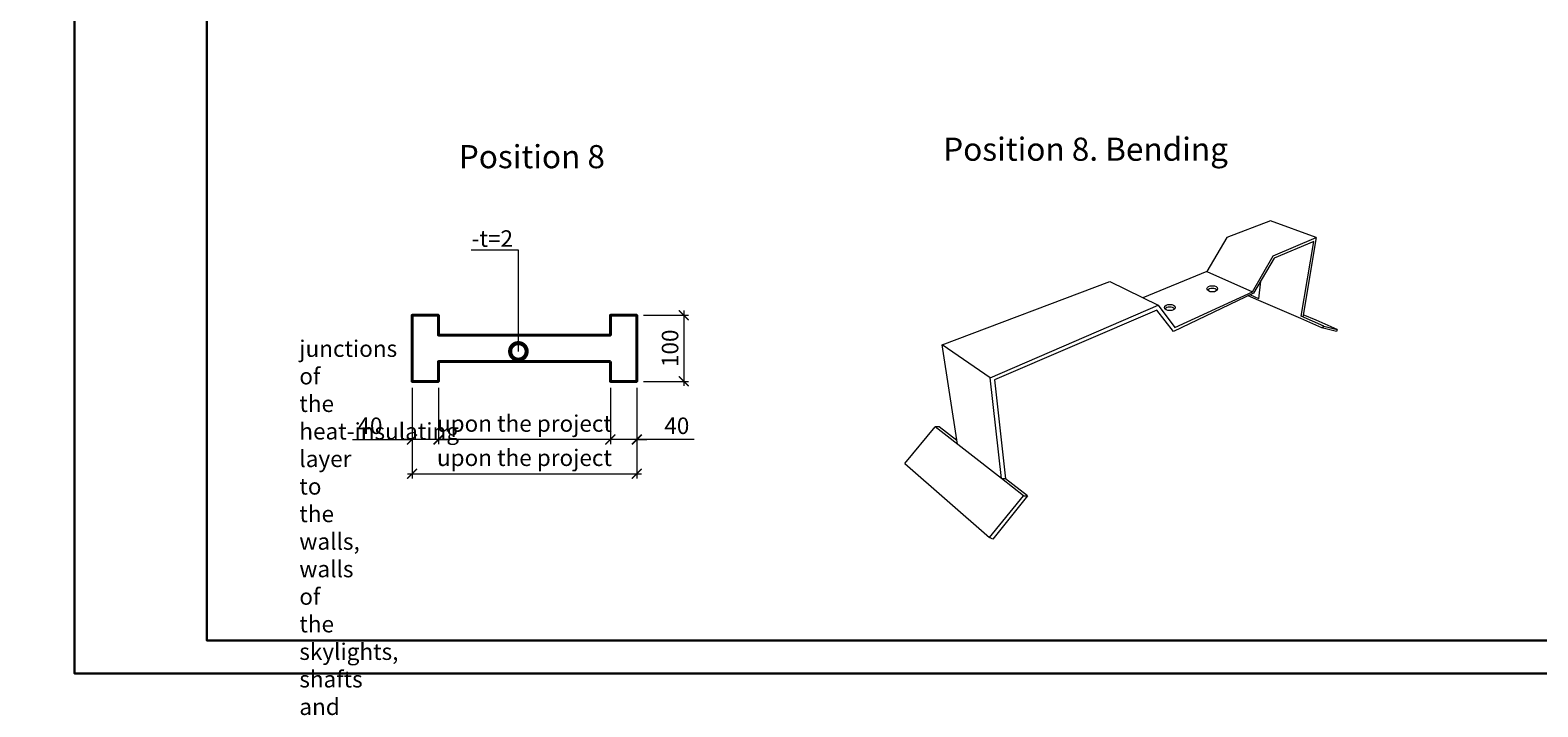
# Model space of a CAD drawing. Units: millimetres. Extents: x 38800 to 230824, y -87546 to -321.
# Drawn here: x 203586 to 205866, y -58978 to -57955 of the extents above; entities that cross this region are included whole.
import ezdxf
from ezdxf import colors
from ezdxf.entities.mleader import LeaderData, LeaderLine
from ezdxf.math import Vec2, Vec3

# ---------------------------------------------------------------- set-up
doc = ezdxf.new("R2010")
doc.units = ezdxf.units.MM
doc.layers.get('0').update_dxf_attribs({"lineweight": 30})
doc.layers.get('DEFPOINTS').update_dxf_attribs({"color": 251, "lineweight": 0})
doc.layers.add('TN-АННОТАЦИИ', color=7, linetype='Continuous', lineweight=20, true_color=0x000000)
doc.layers.add('TN-МЕТАЛЛ КОНСТРУКЦИИ', color=162, linetype='Continuous', lineweight=35)
doc.layers.add('TN-РАЗМЕРЫ', color=184, linetype='Continuous', lineweight=15)
doc.styles.add('TN-Текст', font='arial.ttf')
doc.styles.add('TN-Текст-Аннотативный', font='arial.ttf')
doc.dimstyles.new('ПТС-Размеры-Аннотативный$0', dxfattribs={"dimtxt": 2.5, "dimasz": 1.5, "dimexe": 0.7, "dimexo": 1, "dimgap": 0.8, "dimtad": 1, "dimdec": 0, "dimzin": 0, "dimdsep": 46, "dimtxsty": 'TN-Текст-Аннотативный', "dimblk": 'ARCHTICK', "dimcen": 2, "dimdle": 0.7, "dimadec": 0, "dimazin": 0, "dimtfac": 1, "dimtdec": 0, "dimtmove": 1, "dimatfit": 3, "dimfxl": 0.7, "dimtolj": 1, "dimtzin": 0, "dimlwd": -1, "dimlwe": -1, "dimarcsym": 0})

# ---------------------------------------------------------------- blocks, each defined once
blk = doc.blocks.new('_ARCHTICK')
at = {"color": 0, "linetype": 'ByBlock', "ltscale": 10, "const_width": 0.15}
blk.add_lwpolyline([(-0.5, -0.5), (0.5, 0.5)], dxfattribs=at)
blk = doc.blocks.new('*D839')
at = {"layer": 'DEFPOINTS', "color": 0, "transparency": 16777216}
for p in [(204503.3, -58385.8), (204503.3, -58485.8), (204574.3, -58485.8)]:
    blk.add_point(p, dxfattribs=at)
at = {"layer": 'TN-РАЗМЕРЫ', "color": 0, "transparency": 16777216}
for p, q in [((204513.3, -58385.8), (204581.3, -58385.8)), ((204574.3, -58378.8), (204574.3, -58492.8)), ((204513.3, -58485.8), (204581.3, -58485.8))]:
    blk.add_line(p, q, dxfattribs=at)
at = {"layer": 'TN-РАЗМЕРЫ', "color": 0, "transparency": 16777216, "xscale": 15, "yscale": 15, "zscale": 15}
for p, rotation in [((204574.3, -58385.8), 90), ((204574.3, -58485.8), 270)]:
    blk.add_blockref('_ARCHTICK', p, dxfattribs=dict(at, rotation=rotation))
at = {"layer": 'TN-РАЗМЕРЫ', "color": 0, "transparency": 16777216, "insert": (204553.6, -58435.8), "char_height": 25, "attachment_point": 5, "rotation": 90, "style": 'TN-Текст-Аннотативный'}
blk.add_mtext('\\A1;100', dxfattribs=at)
blk = doc.blocks.new('*D840')
at = {"layer": 'DEFPOINTS', "color": 0, "transparency": 16777216}
for p in [(204163.3, -58485.8), (204503.3, -58485.8), (204503.3, -58625.6)]:
    blk.add_point(p, dxfattribs=at)
at = {"layer": 'TN-РАЗМЕРЫ', "color": 0, "transparency": 16777216}
for p, q in [((204163.3, -58495.8), (204163.3, -58632.6)), ((204503.3, -58495.8), (204503.3, -58632.6)), ((204156.3, -58625.6), (204510.3, -58625.6))]:
    blk.add_line(p, q, dxfattribs=at)
at = {"layer": 'TN-РАЗМЕРЫ', "color": 0, "transparency": 16777216, "xscale": 15, "yscale": 15, "zscale": 15, "rotation": 180}
blk.add_blockref('_ARCHTICK', (204163.3, -58625.6), dxfattribs=at)
at = {"layer": 'TN-РАЗМЕРЫ', "color": 0, "transparency": 16777216, "xscale": 15, "yscale": 15, "zscale": 15}
blk.add_blockref('_ARCHTICK', (204503.3, -58625.6), dxfattribs=at)
at = {"layer": 'TN-РАЗМЕРЫ', "color": 0, "transparency": 16777216, "insert": (204333.3, -58601.4), "char_height": 25, "attachment_point": 5, "style": 'TN-Текст-Аннотативный'}
blk.add_mtext('\\A1;upon the project', dxfattribs=at)
blk = doc.blocks.new('_DotSmall')
at = {"color": 0, "linetype": 'ByBlock', "const_width": 0.5}
blk.add_lwpolyline([(-0.0625, 0, 1), (0.0625, 0, 1)], format="xyb", close=True, dxfattribs=at)
blk = doc.blocks.new('*D842')
at = {"layer": 'DEFPOINTS', "color": 0, "transparency": 16777216}
for p in [(204163.3, -58485.8), (204203.3, -58485.8), (204163.3, -58573.8)]:
    blk.add_point(p, dxfattribs=at)
at = {"layer": 'TN-РАЗМЕРЫ', "color": 0, "transparency": 16777216}
for p, q in [((204163.3, -58495.8), (204163.3, -58580.8)), ((204203.3, -58495.8), (204203.3, -58580.8)), ((204073.3, -58573.8), (204163.3, -58573.8)), ((204163.3, -58573.8), (204148.3, -58573.8)), ((204203.3, -58573.8), (204163.3, -58573.8)), ((204203.3, -58573.8), (204163.3, -58573.8)), ((204203.3, -58573.8), (204218.3, -58573.8))]:
    blk.add_line(p, q, dxfattribs=at)
at = {"layer": 'TN-РАЗМЕРЫ', "color": 0, "transparency": 16777216, "xscale": 15, "yscale": 15, "zscale": 15}
blk.add_blockref('_ARCHTICK', (204163.3, -58573.8), dxfattribs=at)
at = {"layer": 'TN-РАЗМЕРЫ', "color": 0, "transparency": 16777216, "xscale": 15, "yscale": 15, "zscale": 15, "rotation": 180}
blk.add_blockref('_ARCHTICK', (204203.3, -58573.8), dxfattribs=at)
at = {"layer": 'TN-РАЗМЕРЫ', "color": 0, "transparency": 16777216, "insert": (204099.7, -58553), "char_height": 25, "attachment_point": 5, "style": 'TN-Текст-Аннотативный'}
blk.add_mtext('\\A1;40', dxfattribs=at)
blk = doc.blocks.new('*D844')
at = {"layer": 'DEFPOINTS', "color": 0, "transparency": 16777216}
for p in [(204203.3, -58485.8), (204463.3, -58485.8), (204203.3, -58573.8)]:
    blk.add_point(p, dxfattribs=at)
at = {"layer": 'TN-РАЗМЕРЫ', "color": 0, "transparency": 16777216}
for p, q in [((204203.3, -58495.8), (204203.3, -58580.8)), ((204463.3, -58495.8), (204463.3, -58580.8)), ((204470.3, -58573.8), (204196.3, -58573.8))]:
    blk.add_line(p, q, dxfattribs=at)
at = {"layer": 'TN-РАЗМЕРЫ', "color": 0, "transparency": 16777216, "xscale": 15, "yscale": 15, "zscale": 15, "rotation": 180}
blk.add_blockref('_ARCHTICK', (204203.3, -58573.8), dxfattribs=at)
at = {"layer": 'TN-РАЗМЕРЫ', "color": 0, "transparency": 16777216, "xscale": 15, "yscale": 15, "zscale": 15}
blk.add_blockref('_ARCHTICK', (204463.3, -58573.8), dxfattribs=at)
at = {"layer": 'TN-РАЗМЕРЫ', "color": 0, "transparency": 16777216, "insert": (204333.3, -58549.6), "char_height": 25, "attachment_point": 5, "style": 'TN-Текст-Аннотативный'}
blk.add_mtext('\\A1;upon the project', dxfattribs=at)
blk = doc.blocks.new('*D845')
at = {"layer": 'DEFPOINTS', "color": 0, "transparency": 16777216}
for p in [(204463.3, -58485.8), (204503.3, -58485.8), (204463.3, -58573.8)]:
    blk.add_point(p, dxfattribs=at)
at = {"layer": 'TN-РАЗМЕРЫ', "color": 0, "transparency": 16777216}
for p, q in [((204463.3, -58495.8), (204463.3, -58580.8)), ((204503.3, -58495.8), (204503.3, -58580.8)), ((204463.3, -58573.8), (204448.3, -58573.8)), ((204503.3, -58573.8), (204463.3, -58573.8)), ((204503.3, -58573.8), (204463.3, -58573.8)), ((204503.3, -58573.8), (204518.3, -58573.8)), ((204590.2, -58573.8), (204503.3, -58573.8))]:
    blk.add_line(p, q, dxfattribs=at)
at = {"layer": 'TN-РАЗМЕРЫ', "color": 0, "transparency": 16777216, "xscale": 15, "yscale": 15, "zscale": 15}
blk.add_blockref('_ARCHTICK', (204463.3, -58573.8), dxfattribs=at)
at = {"layer": 'TN-РАЗМЕРЫ', "color": 0, "transparency": 16777216, "xscale": 15, "yscale": 15, "zscale": 15, "rotation": 180}
blk.add_blockref('_ARCHTICK', (204503.3, -58573.8), dxfattribs=at)
at = {"layer": 'TN-РАЗМЕРЫ', "color": 0, "transparency": 16777216, "insert": (204563.8, -58553), "char_height": 25, "attachment_point": 5, "style": 'TN-Текст-Аннотативный'}
blk.add_mtext('\\A1;40', dxfattribs=at)
blk = doc.blocks.new('A$C4E012BE9')
at = {"layer": 'TN-МЕТАЛЛ КОНСТРУКЦИИ', "lineweight": 20}
for points in [[(978, 912.5), (840.3, 962.5), (707.6, 912.1), (647.3, 810), (453.8, 730.2)], [(-107, 287.4), (-153.4, 587.2), (354.1, 778.9), (500, 707.6), (550.6, 640.4), (785.8, 748.2), (847.7, 856.5), (978, 912.5), (938, 671.7)], [(933, 673.9), (971, 899.9), (851.2, 850), (788.8, 743.6), (546.2, 628.1), (496.6, 692.7), (5.2, 481.7), (38.5, 182.7)], [(647.3, 810), (785.8, 748.2)], [(805.3, 727.3), (810.5, 780.5)], [(804.8, 722.1), (772.8, 736)], [(805.3, 727.3), (778.8, 738.8)], [(26.2, 183.3), (-8.3, 487.3), (500, 707.6)], [(931.9, 667), (804.8, 722.1)], [(995.4, 639.4), (931.9, 667)], [(1001, 644.4), (933, 673.9)], [(978.2, 661.8), (939.1, 678.8)], [(976.4, 655.1), (976.4, 655.1)], [(1041.7, 634.3), (978.2, 661.8)], [(-8.3, 487.3), (-153.4, 587.2)], [(-265.7, 228.6), (-174, 339.9)], [(26.2, 183.3), (-174, 339.9)], [(-108.6, 297.7), (-162.5, 339.9), (-174, 339.9)], [(-265.7, 228.6), (-9.5, 4.3)], [(93.2, 130.9), (26.2, 183.3)], [(105.5, 130.3), (38.5, 182.7), (26.9, 182.7)]]:
    blk.add_lwpolyline(points, dxfattribs=at)
for points in [[(995.4, 639.4), (1001, 644.4), (1041.7, 634.3), (1039.9, 627.5)], [(-9.4, 4.3), (93.2, 130.9), (105.5, 130.3), (0, 0)]]:
    blk.add_lwpolyline(points, close=True, dxfattribs=at)
for centre in [(664.1, 757.2), (535.5, 700.7)]:
    blk.add_ellipse(centre, major_axis=(-16.1, 0), ratio=0.585566, dxfattribs=at)
for centre in [(664.1, 748.9), (535.5, 692.4)]:
    blk.add_ellipse(centre, major_axis=(-16.1, 0), ratio=0.585566, start_param=3.594745, end_param=5.830033, dxfattribs=at)

msp = doc.modelspace()

# ---------------------------------------------------------------- linework, layer by layer
at = {"ltscale": 100}
for points in [[(203652.9, -55957.8), (207852.9, -55957.8), (207852.9, -58927.8), (203652.9, -58927.8)], [(203852.9, -56007.8), (207802.9, -56007.8), (207802.9, -58877.8), (203852.9, -58877.8)]]:
    msp.add_lwpolyline(points, close=True, dxfattribs=at)
at = {"layer": 'TN-МЕТАЛЛ КОНСТРУКЦИИ', "lineweight": 40}
msp.add_lwpolyline([(204463.3, -58455.8), (204463.3, -58485.8), (204503.3, -58485.8), (204503.3, -58385.8), (204463.3, -58385.8), (204463.3, -58415.8), (204203.3, -58415.8), (204203.3, -58385.8), (204163.3, -58385.8), (204163.3, -58485.8), (204203.3, -58485.8), (204203.3, -58455.8)], close=True, dxfattribs=at)

# ---------------------------------------------------------------- block references
at = {"color": 18, "true_color": 0x000000, "xscale": 0.5, "yscale": 0.5, "zscale": 0.5}
msp.add_blockref('A$C4E012BE9', (205041.7, -58724.4), dxfattribs=at)

# ---------------------------------------------------------------- texts
at = {"layer": 'TN-АННОТАЦИИ', "color": 0, "attachment_point": 1}
for s, width, insert, char_height, style in [('{\\fArial|b1|i0|c204|p34;Position 8. Bending}', 500.901, (204966.7, -58117.1), 35, 'TN-Текст'), ('{\\fArial|b1|i0|c204|p34;Position 8}', 264.357, (204234.1, -58128.4), 35, 'TN-Текст'), ('Notes{\\A1;\\P\\pi-75,l100,t100;1.^IL\\H0.7x;\\S*^ ;\\H1.4286x; -\\A0;\\H0.99998x; vapor barrier installation height. The vapor barrier at the junctions of the heat-insulating layer to the walls, walls of the skylights, shafts and equipment passing through the cover or the attic floor must be raised to a height not less than the thickness of the heat-insulating layer and glued to a vertical surface, and in places of expansion joints it should cover the metal compensator forming the compensating fold.}', 1715.976, (201492.9, -58312.1), 25, 'TN-Текст-Аннотативный')]:
    msp.add_mtext_dynamic_manual_height_columns(s, width=width, gutter_width=20358.2, heights=[0], dxfattribs=dict(at, insert=insert, char_height=char_height, style=style))

# ---------------------------------------------------------------- dimensions: what is measured, and where the dimension line sits
at = {"layer": 'TN-РАЗМЕРЫ'}
dim = msp.add_linear_dim(base=(204574.3, -58485.8), p1=(204503.3, -58385.8), p2=(204503.3, -58485.8), angle=270, dimstyle='ПТС-Размеры-Аннотативный$0', override={"dimscale": 0, "dimtix": 0, "dimtofl": 1, "dimtmove": 1, "dimatfit": 1}, dxfattribs=at)
dim.commit()
dim.dimension.update_dxf_attribs({"geometry": '*D839', "text_midpoint": (204553.6, -58435.8)})
for base, p1, p2, picture, middle in [((204163.3, -58573.8), (204203.3, -58485.8), (204163.3, -58485.8), '*D842', (204099.7, -58572.7)), ((204463.3, -58573.8), (204503.3, -58485.8), (204463.3, -58485.8), '*D845', (204563.8, -58568.1))]:
    dim = msp.add_linear_dim(base=base, p1=p1, p2=p2, dimstyle='ПТС-Размеры-Аннотативный$0', override={"dimscale": 0, "dimatfit": 1}, dxfattribs=at)
    dim.commit()
    dim.dimension.update_dxf_attribs({"geometry": picture, "text_midpoint": middle, "dimtype": 160})
dim = msp.add_linear_dim(base=(204503.3, -58625.6), p1=(204163.3, -58485.8), p2=(204503.3, -58485.8), text='upon the project', dimstyle='ПТС-Размеры-Аннотативный$0', override={"dimscale": 0, "dimtix": 0, "dimtofl": 1, "dimtmove": 1, "dimatfit": 1}, dxfattribs=at)
dim.commit()
dim.dimension.update_dxf_attribs({"geometry": '*D840', "text_midpoint": (204333.3, -58601.4)})
dim = msp.add_linear_dim(base=(204203.3, -58573.8), p1=(204463.3, -58485.8), p2=(204203.3, -58485.8), text='upon the project', dimstyle='ПТС-Размеры-Аннотативный$0', override={"dimscale": 0, "dimatfit": 1}, dxfattribs=at)
dim.commit()
dim.dimension.update_dxf_attribs({"geometry": '*D844', "text_midpoint": (204333.3, -58573.8), "dimtype": 160})

# ---------------------------------------------------------------- leaders
at = {"layer": 'TN-АННОТАЦИИ'}
ml = msp.add_multileader_mtext('Standard', dxfattribs=at)
ml.set_content('-t=2', color=256, style='TN-Текст')
ml.set_leader_properties(color=256, linetype='ByLayer', lineweight=-1)
ml.set_arrow_properties(name='DOTSMALL')
ml.build(insert=Vec2(0, 0))
ml.multileader.update_dxf_attribs({"text_left_attachment_type": 6, "text_right_attachment_type": 6, "dogleg_length": 100, "arrow_head_size": 50, "scale": 10})
ctx = ml.context
ctx.base_point, ctx.scale, ctx.char_height, ctx.arrow_head_size, ctx.landing_gap_size, ctx.plane_origin = Vec3(204257.8, -58287.3), 10, 25, 50, 0, Vec3(206426.7, -59307.8)
ctx.left_attachment, ctx.right_attachment, ctx.text_align_type = 6, 6, 1
notes = []
notes.append((ctx, [(1, (1, 1, 0), (204324.2, -58287.3), (-1, 0), 8.18, [(1, [(204324.2, -58440.5)], 0, [])])]))
ctx.mtext.insert, ctx.mtext.alignment, ctx.mtext.line_spacing_style, ctx.mtext.flow_direction = Vec3(204284.8, -58257.3), 2, 2, 5
for ctx, leaders in notes:
    for number, flags, end, landing, length, lines in leaders:
        leader = LeaderData()
        leader.index, (leader.has_last_leader_line, leader.has_dogleg_vector, leader.attachment_direction) = number, flags
        leader.last_leader_point, leader.dogleg_vector, leader.dogleg_length = Vec3(end), Vec3(landing), length
        for number, points, colour, breaks in lines:
            line = LeaderLine()
            line.index, line.vertices, line.color, line.breaks = number, Vec3.list(points), colors.encode_raw_color(colour), breaks
            leader.lines.append(line)
        ctx.leaders.append(leader)

doc.saveas('drawing.dxf')
